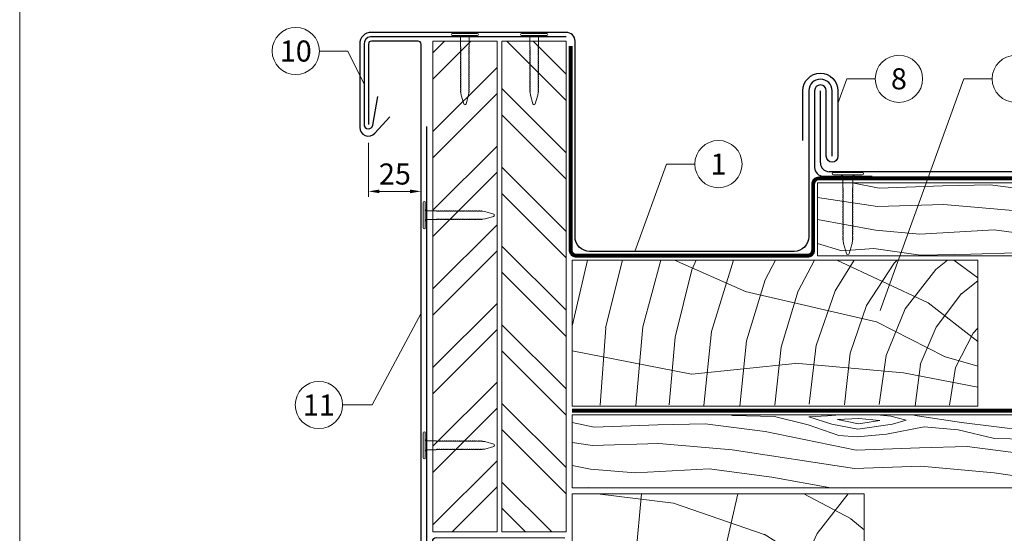
# Model space of a CAD drawing. Units: millimetres. Extents: x -19674 to 47942, y -1 to 4832.
# Drawn here: x 22235 to 22572, y 478 to 654 of the extents above; entities that cross this region are included whole.
import ezdxf
from ezdxf.enums import TextEntityAlignment as Align

# ---------------------------------------------------------------- set-up
doc = ezdxf.new("R2010")
doc.units = ezdxf.units.MM
doc.linetypes.add('Trennlage', pattern=[30, 12, -18])
doc.layers.get('Defpoints').update_dxf_attribs({"lineweight": 5})
for name, color, linetype, lineweight, true_color in [('01_PREFA-Dachprodukt', 12, 'Continuous', 25, 0xe1000f), ('01_PREFA-Hafte', 11, 'Continuous', 25, 0xff7f7f), ('02_Nägel', 11, 'Continuous', 15, 0xff7f7f), ('02_Saumstreifen', 11, 'Continuous', 25, 0xff7f7f), ('04_Trennlage', 251, 'Continuous', 25, 0x505f69), ('04_Trennlage_Linie', 251, 'Continuous', 0, 0x505f69), ('04_Unterdach', 251, 'Continuous', 25, 0x505f69), ('04_Unterdach_Linie', 251, 'Continuous', 0, 0x505f69), ('06_Holz', 252, 'Continuous', 15, 0x8296a0), ('06_Holzschfraffur', 254, 'Continuous', 13, 0xdce6eb), ('08_Bemassung', 251, 'Continuous', 5, 0x505f69), ('10_Blattrahmen', 18, 'Continuous', 20, 0x000000), ('11_Schrift_Deutsch', 251, 'Continuous', 5, 0x505f69)]:
    doc.layers.add(name, color=color, linetype=linetype, lineweight=lineweight, true_color=true_color)
doc.styles.add('PREFA_Standard', font='arial.ttf', dxfattribs={"height": 20})
doc.dimstyles.new('STANDARD_PREFA', dxfattribs={"dimtxt": 10, "dimasz": 30, "dimexe": 15, "dimexo": 15, "dimgap": 8, "dimtad": 1, "dimdec": 0, "dimzin": 0, "dimdsep": 46, "dimtxsty": 'PREFA_Standard', "dimcen": 0.09, "dimclrd": 256, "dimclre": 256, "dimclrt": 256, "dimadec": 0, "dimazin": 0, "dimtfac": 1, "dimtdec": 0, "dimtofl": 0, "dimtmove": 0, "dimatfit": 3, "dimfxl": 1, "dimtolj": 1, "dimtzin": 0, "dimlwd": -1, "dimlwe": -1, "dimarcsym": 0})

# ---------------------------------------------------------------- blocks, each defined once
blk = doc.blocks.new('A$C4BAB4951')
for p, q in [((0, -4.3), (0, 4.3)), ((0.7, -4.3), (0.7, 4.3)), ((-23.67, -0.01), (-23.67, 0.01)), ((-23.39, 0.39), (-20.4, 1.28)), ((-20.32, 1.29), (-19.6, 1.35)), ((-3.67, 1.5), (-0.4, 1.5)), ((-0.4, 1.5), (0, 2)), ((-0.4, -1.5), (-0.4, 1.5)), ((-23.39, -0.39), (-20.4, -1.28)), ((-20.32, -1.29), (-19.6, -1.35)), ((-3.67, -1.5), (-0.4, -1.5)), ((-0.4, -1.5), (0, -2))]:
    blk.add_line(p, q)
at = {"extrusion": (0, 0, -1)}
for centre, radius, start, end in [((-0.35, 4.3), 0.35, 0, 180), ((23.27, 0.01), 0.4, 360, 73.5064), ((20.28, 0.9), 0.4, 73.5064, 85.188), ((19.6, 1.91), 0.553, 244.5196, 270), ((18.58, -0.22), 1.8, 64.5196, 71.6711), ((19.1, 1.33), 0.17, 71.6711, 153.7368), ((18.86, 1.45), 0.0923, 267.8027, 333.7368), ((18.86, 1.91), 0.552, 244.5057, 269.6735), ((17.85, -0.22), 1.8, 64.5196, 71.6711), ((18.36, 1.33), 0.17, 71.6711, 153.7368), ((18.13, 1.45), 0.0923, 267.8027, 333.7368), ((18.13, 1.91), 0.551, 244.4964, 269.3324), ((17.12, -0.22), 1.8, 64.5196, 71.6711), ((17.63, 1.33), 0.17, 71.6711, 153.7368), ((17.39, 1.45), 0.0923, 267.8027, 333.7368), ((17.39, 1.91), 0.552, 244.5062, 269.673), ((16.38, -0.22), 1.8, 64.5196, 71.6711), ((16.89, 1.33), 0.17, 71.6711, 153.7368), ((16.66, 1.45), 0.0923, 267.8027, 333.7368), ((16.66, 1.91), 0.551, 244.4964, 269.3324), ((15.65, -0.22), 1.8, 64.5196, 71.6711), ((16.16, 1.33), 0.17, 71.6711, 153.7368), ((15.93, 1.45), 0.0923, 267.8027, 333.7368), ((15.93, 1.91), 0.552, 244.5057, 269.6735), ((14.91, -0.22), 1.8, 64.5196, 71.6711), ((15.43, 1.33), 0.17, 71.6711, 153.7368), ((15.19, 1.45), 0.0923, 267.8027, 333.7368), ((15.19, 1.91), 0.551, 244.4964, 269.3324), ((14.18, -0.22), 1.8, 64.5196, 71.6711), ((14.69, 1.33), 0.17, 71.6711, 153.7368), ((14.46, 1.45), 0.0923, 267.8027, 333.7368), ((14.46, 1.91), 0.552, 244.5057, 269.6735), ((13.45, -0.22), 1.8, 64.5196, 71.6711), ((13.96, 1.33), 0.17, 71.6711, 153.7368), ((13.72, 1.45), 0.0923, 267.8027, 333.7368), ((13.73, 1.91), 0.551, 244.4964, 269.3324), ((12.71, -0.22), 1.8, 64.5196, 71.6711), ((13.23, 1.33), 0.17, 71.6711, 153.7368), ((12.99, 1.45), 0.0923, 267.8027, 333.7368), ((12.99, 1.91), 0.552, 244.5057, 269.6735), ((11.98, -0.22), 1.8, 64.5196, 71.6711), ((12.49, 1.33), 0.17, 71.6711, 153.7368), ((12.26, 1.45), 0.0923, 267.8027, 333.7368), ((12.25, 1.92), 0.57, 244.7073, 270.3706), ((11.23, -0.22), 1.8, 64.5196, 71.6711), ((11.74, 1.33), 0.17, 71.6711, 153.7368), ((11.51, 1.45), 0.0923, 267.8027, 333.7368), ((11.51, 1.91), 0.551, 244.4964, 269.3324), ((10.5, -0.22), 1.8, 64.5196, 71.6711), ((11.01, 1.33), 0.17, 71.6711, 153.7368), ((10.78, 1.45), 0.0923, 267.8027, 333.7368), ((10.78, 1.91), 0.552, 244.5057, 269.6735), ((9.76, -0.22), 1.8, 64.5196, 71.6711), ((10.28, 1.33), 0.17, 71.6711, 153.7368), ((10.04, 1.45), 0.0923, 267.8027, 333.7368), ((10.04, 1.91), 0.551, 244.4964, 269.3324), ((9.03, -0.22), 1.8, 64.5196, 71.6711), ((9.54, 1.33), 0.17, 71.6711, 153.7368), ((9.31, 1.45), 0.0923, 267.8027, 333.7368), ((9.31, 1.91), 0.552, 244.5062, 269.673), ((8.29, -0.22), 1.8, 64.5196, 71.6711), ((8.81, 1.33), 0.17, 71.6711, 153.7368), ((8.57, 1.45), 0.0923, 267.8027, 333.7368), ((8.58, 1.91), 0.551, 244.4984, 269.3304), ((7.56, -0.22), 1.8, 64.5196, 71.6711), ((8.08, 1.33), 0.17, 71.6711, 153.7368), ((7.84, 1.45), 0.0923, 267.8027, 333.7368), ((7.84, 1.91), 0.552, 244.5057, 269.6735), ((6.83, -0.22), 1.8, 64.5196, 71.6711), ((7.34, 1.33), 0.17, 71.6711, 153.7368), ((7.11, 1.45), 0.0923, 267.8027, 333.7368), ((7.11, 1.91), 0.551, 244.4964, 269.3324), ((6.1, -0.22), 1.8, 64.5196, 71.6711), ((6.61, 1.33), 0.17, 71.6711, 153.7368), ((6.37, 1.45), 0.0923, 267.8027, 333.7368), ((6.37, 1.91), 0.552, 244.5057, 269.6735), ((5.36, -0.22), 1.8, 64.5196, 71.6711), ((5.87, 1.33), 0.17, 71.6711, 153.7368), ((5.64, 1.45), 0.0923, 267.8027, 333.7368), ((5.64, 1.91), 0.552, 244.5057, 269.6735), ((4.62, -0.22), 1.8, 64.5196, 71.6711), ((5.14, 1.33), 0.17, 71.6711, 153.7368), ((4.9, 1.45), 0.0923, 267.8027, 333.7368), ((4.91, 1.9), 0.551, 244.4964, 269.3324), ((3.89, -0.22), 1.8, 64.5196, 71.6711), ((4.41, 1.33), 0.17, 71.6711, 153.7368), ((4.17, 1.45), 0.0923, 267.8027, 333.7368), ((4.17, 1.91), 0.552, 244.5057, 269.6735), ((3.16, -0.22), 1.8, 64.5196, 71.6711), ((3.67, 1.33), 0.17, 71.6711, 90), ((23.27, -0.01), 0.4, 286.4936, 0), ((20.28, -0.9), 0.4, 274.812, 286.4936), ((19.6, -1.91), 0.553, 90, 115.4804), ((18.58, 0.22), 1.8, 288.3289, 295.4804), ((19.1, -1.33), 0.17, 206.2632, 288.3289), ((18.86, -1.45), 0.0923, 26.2632, 92.1973), ((18.86, -1.91), 0.552, 90.3265, 115.4943), ((17.85, 0.22), 1.8, 288.3289, 295.4804), ((18.36, -1.33), 0.17, 206.2632, 288.3289), ((18.13, -1.45), 0.0923, 26.2632, 92.1973), ((18.13, -1.91), 0.551, 90.6676, 115.5036), ((17.12, 0.22), 1.8, 288.3289, 295.4804), ((17.63, -1.33), 0.17, 206.2632, 288.3289), ((17.39, -1.45), 0.0923, 26.2632, 92.1973), ((17.39, -1.91), 0.552, 90.327, 115.4938), ((16.38, 0.22), 1.8, 288.3289, 295.4804), ((16.89, -1.33), 0.17, 206.2632, 288.3289), ((16.66, -1.45), 0.0923, 26.2632, 92.1973), ((16.66, -1.91), 0.551, 90.6676, 115.5036), ((15.65, 0.22), 1.8, 288.3289, 295.4804), ((16.16, -1.33), 0.17, 206.2632, 288.3289), ((15.93, -1.45), 0.0923, 26.2632, 92.1973), ((15.93, -1.91), 0.552, 90.3265, 115.4943), ((14.91, 0.22), 1.8, 288.3289, 295.4804), ((15.43, -1.33), 0.17, 206.2632, 288.3289), ((15.19, -1.45), 0.0923, 26.2632, 92.1973), ((15.19, -1.91), 0.551, 90.6676, 115.5036), ((14.18, 0.22), 1.8, 288.3289, 295.4804), ((14.69, -1.33), 0.17, 206.2632, 288.3289), ((14.46, -1.45), 0.0923, 26.2632, 92.1973), ((14.46, -1.91), 0.552, 90.3265, 115.4943), ((13.45, 0.22), 1.8, 288.3289, 295.4804), ((13.96, -1.33), 0.17, 206.2632, 288.3289), ((13.72, -1.45), 0.0923, 26.2632, 92.1973), ((13.73, -1.91), 0.551, 90.6676, 115.5036), ((12.71, 0.22), 1.8, 288.3289, 295.4804), ((13.23, -1.33), 0.17, 206.2632, 288.3289), ((12.99, -1.45), 0.0923, 26.2632, 92.1973), ((12.99, -1.91), 0.552, 90.3265, 115.4943), ((11.98, 0.22), 1.8, 288.3289, 295.4804), ((12.49, -1.33), 0.17, 206.2632, 288.3289), ((12.26, -1.45), 0.0923, 26.2632, 92.1973), ((12.25, -1.92), 0.57, 89.6294, 115.2927), ((11.23, 0.22), 1.8, 288.3289, 295.4804), ((11.74, -1.33), 0.17, 206.2632, 288.3289), ((11.51, -1.45), 0.0923, 26.2632, 92.1973), ((11.51, -1.91), 0.551, 90.6676, 115.5036), ((10.5, 0.22), 1.8, 288.3289, 295.4804), ((11.01, -1.33), 0.17, 206.2632, 288.3289), ((10.78, -1.45), 0.0923, 26.2632, 92.1973), ((10.78, -1.91), 0.552, 90.3265, 115.4943), ((9.76, 0.22), 1.8, 288.3289, 295.4804), ((10.28, -1.33), 0.17, 206.2632, 288.3289), ((10.04, -1.45), 0.0923, 26.2632, 92.1973), ((10.04, -1.91), 0.551, 90.6676, 115.5036), ((9.03, 0.22), 1.8, 288.3289, 295.4804), ((9.54, -1.33), 0.17, 206.2632, 288.3289), ((9.31, -1.45), 0.0923, 26.2632, 92.1973), ((9.31, -1.91), 0.552, 90.327, 115.4938), ((8.29, 0.22), 1.8, 288.3289, 295.4804), ((8.81, -1.33), 0.17, 206.2632, 288.3289), ((8.57, -1.45), 0.0923, 26.2632, 92.1973), ((8.58, -1.91), 0.551, 90.6696, 115.5016), ((7.56, 0.22), 1.8, 288.3289, 295.4804), ((8.08, -1.33), 0.17, 206.2632, 288.3289), ((7.84, -1.45), 0.0923, 26.2632, 92.1973), ((7.84, -1.91), 0.552, 90.3265, 115.4943), ((6.83, 0.22), 1.8, 288.3289, 295.4804), ((7.34, -1.33), 0.17, 206.2632, 288.3289), ((7.11, -1.45), 0.0923, 26.2632, 92.1973), ((7.11, -1.91), 0.551, 90.6676, 115.5036), ((6.1, 0.22), 1.8, 288.3289, 295.4804), ((6.61, -1.33), 0.17, 206.2632, 288.3289), ((6.37, -1.45), 0.0923, 26.2632, 92.1973), ((6.37, -1.91), 0.552, 90.3265, 115.4943), ((5.36, 0.22), 1.8, 288.3289, 295.4804), ((5.87, -1.33), 0.17, 206.2632, 288.3289), ((5.64, -1.45), 0.0923, 26.2632, 92.1973), ((5.64, -1.91), 0.552, 90.3265, 115.4943), ((4.62, 0.22), 1.8, 288.3289, 295.4804), ((5.14, -1.33), 0.17, 206.2632, 288.3289), ((4.9, -1.45), 0.0923, 26.2632, 92.1973), ((4.91, -1.9), 0.551, 90.6676, 115.5036), ((3.89, 0.22), 1.8, 288.3289, 295.4804), ((4.41, -1.33), 0.17, 206.2632, 288.3289), ((4.17, -1.45), 0.0923, 26.2632, 92.1973), ((4.17, -1.91), 0.552, 90.3265, 115.4943), ((3.16, 0.22), 1.8, 288.3289, 295.4804), ((3.67, -1.33), 0.17, 270, 288.3289), ((-0.35, -4.3), 0.35, 180, 360)]:
    blk.add_arc(centre, radius, start, end, dxfattribs=at)
blk = doc.blocks.new('*D48')
at = {"layer": '08_Bemassung', "transparency": 16777216}
for p, q in [((22354.28, 611.85), (22354.28, 593.3)), ((22372.29, 611.85), (22372.29, 593.3)), ((22358.06, 595.19), (22368.51, 595.19))]:
    blk.add_line(p, q, dxfattribs=at)
for points in [[(22358.06, 595.82), (22358.06, 594.56), (22354.28, 595.19)], [(22368.51, 595.82), (22368.51, 594.56), (22372.29, 595.19)]]:
    blk.add_solid(points, dxfattribs=at)
at = {"layer": 'Defpoints', "color": 0, "transparency": 16777216}
for p in [(22354.28, 611.85), (22372.29, 611.85), (22372.29, 595.19)]:
    blk.add_point(p, dxfattribs=at)

msp = doc.modelspace()

# ---------------------------------------------------------------- hatches: boundary and pattern name
at = {"layer": '06_Holzschfraffur'}
h = msp.add_hatch(dxfattribs=at)
h.set_pattern_fill('ANSI32', color=256, scale=2)
h.set_pattern_definition([(45, (919.6, -15.804), (-13.470384, 13.470384), []), (45, (928.58, -15.804), (-13.470384, 13.470384), [])])
h.paths.add_polyline_path([(22376.282, 478.637), (22398.282, 478.637), (22398.282, 646.637), (22376.287, 646.637)])
h = msp.add_hatch(dxfattribs=at)
h.set_pattern_fill('ANSI32', color=256, scale=2, angle=270)
h.set_pattern_definition([(315, (919.6, -34.586), (13.470384, 13.470384), []), (315, (919.6, -43.567), (13.470384, 13.470384), [])])
h.paths.add_polyline_path([(22399.987, 478.637), (22421.987, 478.637), (22421.987, 646.637), (22399.987, 646.637)])
at = {"layer": '06_Holzschfraffur', "ltscale": 5}
h = msp.add_hatch(dxfattribs=at)
h.set_pattern_fill('WOOD_5', color=256, scale=180, style=0, pattern_type=2)
h.set_pattern_definition([(344.6952, (22464.2815, 574.2496), (530.10125, -136.72117), [10.062, -996.168]), (355, (22473.99, 571.59), (97.5, 81.814), [9.9, -80.1]), (13.435, (22483.85, 570.73), (187.159, 73.9693), [8.538, -276.067]), (167.875, (22492.154, 572.715), (619.7587, -144.5655), [7.256, -718.347]), (169.8056, (22485.06, 574.239), (888.7313, -168.09727), [9.941, -984.1416]), (189.036, (22475.276, 575.998), (-276.8166, -66.1253), [11.132, -359.947]), (4.462, (22471.454, 573.622), (456.1317, 50.4373), [5.475, -541.974]), (348.66, (22476.912, 574.048), (-709.4161, 152.4098), [8.15, -806.835]), (180.7106, (22484.903, 572.4455), (-814.76168, -19.0615), [9.045, -895.444]), (163.69, (22475.859, 572.333), (350.7862, -121.0334), [4.589, -454.323]), (349.8056, (22456.134, 574.059), (-888.7313, 168.09727), [9.941, -984.1416]), (343.69, (22465.918, 572.3), (-350.7862, 121.0334), [9.178, -449.734]), (355, (22474.73, 569.72), (97.5, 81.814), [10.8, -79.2]), (15.556, (22485.486, 568.781), (463.9758, 140.0946), [7.69, -761.271]), (358.814, (22492.8935, 570.843), (1263.04933, -20.15816), [13.53, -1339.4667]), (349.8056, (22506.4205, 570.563), (-888.7313, 168.09727), [9.941, -984.1416]), (355, (22516.2, 568.8), (97.5, 81.814), [9.9, -80.1]), (0.1944, (22436.409, 575.785), (904.41927, 11.21692), [9.941, -984.1416]), (349.8056, (22446.35, 575.818), (-888.7313, 168.09727), [9.941, -984.1416]), (355, (22436.57, 577.58), (97.502, 81.814), [5.4, -84.6]), (0.1944, (22441.9455, 577.107), (904.41927, 11.21692), [9.941, -984.1416]), (355, (22451.89, 577.14), (97.5, 81.814), [9, -81]), (5.3048, (22460.852, 576.3565), (-545.7892, -42.59295), [10.062, -996.168]), (0.1944, (22470.871, 577.287), (904.41927, 11.21692), [9.941, -984.1416]), (349.8056, (22480.812, 577.3205), (-888.7313, 168.09727), [9.941, -984.1416]), (349.8056, (22490.596, 575.561), (-888.7313, 168.09727), [9.941, -984.1416]), (346.87, (22500.38, 573.802), (-530.1011, 136.7216), [12.728, -623.668]), (355, (22512.775, 570.91), (97.5, 81.814), [13.5, -76.5]), (342.471, (22504.482, 517.43), (440.44363, -128.87757), [8.2975, -821.4614]), (349.2894, (22512.395, 514.9305), (-799.07363, 160.2538), [9.045, -895.444]), (3.13, (22504.482, 517.43), (545.7891, 42.5934), [6.364, -630.032]), (4.462, (22510.837, 517.777), (456.1317, 50.4373), [10.949, -536.5]), (355, (22432.095, 526.47), (97.502, 81.814), [10.8, -79.2]), (345.538, (22442.854, 525.532), (-440.4437, 128.87745), [5.475, -541.974]), (196.8014, (22448.155, 524.165), (276.8166, 66.1255), [4.847, -479.818]), (187.9946, (22443.515, 522.7636), (822.60579, 108.71867), [12.0075, -1188.742]), (347.875, (22514.345, 516.567), (-619.7587, 144.5655), [7.256, -718.347]), (2.125, (22514.345, 516.567), (635.4467, 34.74925), [7.256, -718.347]), (355, (22431.94, 524.68), (97.502, 81.814), [7.2, -82.8]), (189.036, (22439.11, 524.052), (-276.8166, -66.1253), [7.422, -363.658]), (351.6335, (22451.898, 525.644), (-1426.6762, 215.16277), [15.3265, -1517.3184]), (352.7094, (22467.0614, 523.414), (-2143.936576, 277.91355), [22.518, -2229.2813]), (358.1798, (22489.3974, 520.5563), (1532.02188, -43.69157), [16.225, -1606.273]), (4.462, (22505.614, 520.041), (456.1317, 50.4373), [16.423, -531.025]), (5.3048, (22431.389, 518.404), (-545.7892, -42.59295), [10.062, -996.168]), (10.9454, (22441.408, 519.334), (-366.4741, -58.28144), [13.104, -642.106]), (355, (22454.27, 521.82), (97.5, 81.814), [11.7, -78.3]), (346.87, (22465.93, 520.803), (-530.1011, 136.72156), [12.728, -623.668]), (358.5763, (22478.3247, 517.911), (1352.70685, -28.00357), [14.428, -1428.3816]), (346.2538, (22492.7484, 517.553), (619.75855, -144.56601), [11.8376, -1171.9275]), (340.964, (22504.247, 514.74), (-261.1286, 113.1894), [11.132, -359.947]), (355, (22514.77, 511.11), (97.5, 81.814), [6.3, -83.7]), (169.8056, (22451.898, 525.644), (888.7313, -168.09727), [19.8816, -974.201]), (350.2364, (22432.644, 532.749), (-978.38889, 175.94096), [21.675, -1062.0687]), (355, (22454.005, 529.07), (97.5, 81.814), [20.7, -69.3]), (359.0856, (22474.626, 527.269), (1173.3918, -12.31504), [25.264, -1237.946]), (355, (22499.89, 526.87), (97.5, 81.814), [22.5, -67.5]), (2.125, (22430.997, 513.921), (635.4467, 34.74925), [21.768, -703.835]), (1.34, (22452.75, 514.728), (725.10416, 26.90553), [16.3, -798.685]), (352.5104, (22469.0452, 515.1094), (-1964.6213, 262.22749), [20.7195, -2051.236]), (348.4802, (22489.588, 512.4087), (-2307.563528, 472.916962), [31.705, -3138.7997]), (358.0128, (22436.0955, 572.1984), (1621.67946, -51.53441), [17.1237, -1695.243]), (346.87, (22453.209, 571.605), (-530.1011, 136.72156), [19.092, -617.304]), (352.6141, (22471.8016, 567.2676), (-2054.27919, 270.06837), [21.6187, -2140.2554]), (5.6197, (22493.241, 564.4885), (-1001.9207, -93.0316), [14.651, -1450.443]), (355, (22507.82, 565.92), (97.5, 81.814), [18, -72]), (351.8202, (22437.0367, 582.9573), (-1516.33399, 223.00501), [16.225, -1606.273]), (1.009, (22453.0967, 580.6488), (-904.41922, -11.217295), [17.1945, -1702.253]), (1.7098, (22470.2885, 580.9516), (-814.76176, -19.06081), [15.4055, -1525.1463]), (349.2894, (22485.687, 581.411), (-799.07363, 160.2538), [18.09, -886.399]), (342.9052, (22503.462, 578.049), (-791.2295, 249.91179), [12.886, -1275.718]), (4.462, (22515.778, 574.261), (456.1317, 50.4373), [10.949, -536.5]), (358.814, (22435.5464, 565.9223), (1263.04933, -20.15816), [13.53, -1339.4667]), (342.1957, (22449.0734, 565.6423), (-1142.015495, 370.94543), [20.305, -2010.1876]), (355, (22468.41, 559.43), (97.5, 81.814), [22.5, -67.5]), (0.4403, (22490.8203, 557.4727), (-994.07674, -3.37274), [18.9855, -1879.5666]), (1.7098, (22509.805, 557.6186), (-814.76176, -19.06081), [15.4055, -1525.1463]), (355, (22437.59, 589.23), (97.502, 81.814), [15.3, -74.7]), (3.13, (22452.828, 587.9), (545.7891, 42.59337), [25.456, -610.94]), (352.6141, (22478.2455, 589.2898), (-2054.27919, 270.06837), [21.6187, -2140.2554]), (349.4725, (22499.6848, 586.5106), (1867.120215, -344.038102), [28.0303, -2775.0037]), (1.8428, (22430.4478, 507.645), (-1539.865928, -45.96748), [22.6615, -2243.4807]), (355, (22453.1, 508.37), (97.5, 81.814), [25.2, -64.8]), (351.3478, (22478.2016, 506.1773), (-2763.695358, 422.478437), [42.386, -4196.2222]), (355, (22433.19, 539.025), (97.502, 81.814), [21.6, -68.4]), (359.7636, (22454.711, 537.1425), (994.07679, 3.37257), [21.675, -1062.0687]), (353.1524, (22476.3857, 537.053), (-2681.881754, 324.977524), [27.9145, -2763.5368]), (352.2737, (22504.101, 533.725), (-1785.3065, 246.537505), [18.9214, -1873.2202]), (349.8056, (22434.448, 553.37), (-888.7313, 168.09727), [19.8816, -974.201]), (355, (22454.02, 549.85), (97.5, 81.814), [28.8, -61.2]), (356.9092, (22482.7064, 547.3414), (2607.912282, -137.816785), [27.015, -2674.4846]), (358.5763, (22509.682, 545.885), (1352.70685, -28.00357), [14.428, -1428.3816])])
h.paths.add_polyline_path([(22444.105, 518.637), (22423.987, 518.637), (22423.987, 493.637), (22444.105, 493.637)])
h.paths.add_polyline_path([(22696.206, 518.637), (22444.105, 518.637), (22444.105, 493.637), (22523.987, 493.637), (22696.206, 493.637)])
h.paths.add_polyline_path([(22696.206, 598.137), (22507.987, 598.137), (22507.987, 573.137), (22696.206, 573.137)])
h.paths.add_polyline_path([(22696.206, 598.137), (22696.206, 573.137)], flags=17)
at = {"layer": '06_Holzschfraffur'}
h = msp.add_hatch(dxfattribs=at)
h.set_pattern_fill('HOLZ', color=256, scale=0.6, angle=90)
h.set_pattern_definition([(203, (22594.9, 527.64), (234.44, -552.3), [4.6, -600]), (248, (22590.66, 525.84), (556.3, -224.76), [4.6, -600]), (194, (22594.9, 539.64), (145.15, -582.2), [9.28, -600]), (225, (22585.9, 537.4), (424.26, -424.26), [9.28, -600]), (255, (22579.3, 530.83), (579.56, -155.3), [9.36, -600]), (192, (22594.9, 551.64), (124.75, -586.9), [11.8, -600]), (213, (22583.35, 549.2), (326.8, -503.2), [11.8, -600]), (236, (22573.45, 542.76), (497.4, -335.5), [11.95, -600]), (259, (22566.77, 532.85), (589, -114.5), [11.56, -600]), (190, (22594.9, 563.64), (104.2, -590.9), [13.1, -600]), (206, (22582, 561.36), (263, -539.3), [13.15, -600]), (225, (22570.17, 555.6), (424.26, -424.26), [13.18, -600]), (243, (22560.85, 546.3), (534.6, -272.4), [13.23, -600]), (261, (22554.84, 534.5), (592.6, -93.86), [13.04, -600]), (188, (22594.9, 575.64), (83.5, -594.16), [14.5, -600]), (203, (22580.5, 573.6), (234.44, -552.3), [14.1, -600]), (218, (22567.55, 568.1), (369.4, -472.8), [13.53, -600]), (233, (22556.9, 559.8), (479.2, -361.1), [14.4, -600]), (247, (22548.2, 548.3), (552.3, -234.44), [13.87, -600]), (263, (22542.8, 535.5), (595.5, -73.1), [14.2, -600]), (187, (22594.9, 587.64), (73.1, -595.5), [17.34, -600]), (203, (22577.7, 585.5), (234.44, -552.3), [17.3, -600]), (218, (22561.75, 578.76), (369.4, -472.8), [17.37, -600]), (232, (22548.06, 568.07), (472.8, -369.4), [17.07, -600]), (248, (22537.55, 554.6), (556.3, -224.76), [17.26, -600]), (262, (22531.1, 538.6), (594.16, -83.5), [16.97, -600]), (187, (22594.9, 599.64), (73.1, -595.5), [17.66, -600]), (199, (22577.36, 597.5), (195.34, -567.3), [17.35, -600]), (212, (22560.95, 591.84), (317.95, -508.8), [17.4, -600]), (225, (22546.2, 582.6), (424.26, -424.26), [17.53, -600]), (237, (22533.8, 570.2), (503.2, -326.8), [17.32, -600]), (251, (22524.36, 555.7), (567.3, -195.34), [17.28, -600]), (264, (22518.73, 539.35), (596.7, -62.7), [17.7, -600]), (186, (22594.9, 611.64), (62.7, -596.7), [20.14, -600]), (199, (22574.86, 609.53), (195.34, -567.3), [20.2, -600]), (212, (22555.76, 602.96), (317.95, -508.8), [20, -600]), (225, (22538.8, 592.36), (424.26, -424.26), [20.5, -600]), (238, (22524.3, 577.85), (508.8, -317.95), [20.2, -600]), (251, (22513.6, 560.7), (567.3, -195.34), [19.7, -600]), (263, (22507.16, 542.1), (595.5, -73.1), [20.28, -600]), (185, (22594.9, 623.64), (52.3, -597.7), [20, -600]), (197, (22574.95, 621.9), (175.4, -573.8), [19.96, -600]), (209, (22555.87, 616.06), (290.9, -524.8), [19.98, -600]), (219, (22538.4, 606.4), (377.6, -466.3), [20.07, -600]), (231, (22522.8, 593.75), (466.3, -377.6), [19.62, -600]), (242, (22510.45, 578.5), (529.77, -281.7), [20.2, -600]), (253, (22501, 560.7), (573.8, -175.4), [20.07, -600]), (264, (22495.1, 541.5), (596.7, -62.7), [20.05, -600]), (186, (22594.9, 635.64), (62.7, -596.7), [22.45, -600]), (197, (22572.56, 633.3), (175.4, -573.8), [22.1, -600]), (209, (22551.4, 626.8), (290.9, -524.8), [22.74, -600]), (219, (22531.53, 615.8), (377.6, -466.3), [22, -600]), (231, (22514.4, 601.95), (466.3, -377.6), [22.55, -600]), (242, (22500.24, 584.43), (529.77, -281.7), [22.52, -600]), (253, (22489.67, 564.55), (573.8, -175.4), [21.87, -600]), (264, (22483.3, 543.63), (596.7, -62.7), [22.45, -600]), (207, (22549.9, 639.3), (272.4, -534.6), [25.03, -600]), (218, (22527.6, 627.96), (369.4, -472.8), [25.42, -600]), (229, (22507.6, 612.3), (452.8, -393.64), [25.3, -600]), (241, (22491, 593.2), (524.8, -290.9), [25.17, -600]), (253, (22478.8, 571.2), (573.8, -175.4), [25.48, -600]), (264, (22471.3, 546.84), (596.7, -62.7), [25.48, -600]), (216, (22522.85, 639.3), (352.7, -485.4), [23.2, -600]), (226, (22504.1, 625.7), (431.6, -416.8), [23.83, -600]), (236, (22487.53, 608.55), (497.4, -335.5), [23.26, -600]), (245, (22474.5, 589.27), (543.8, -253.6), [23.5, -600]), (256, (22464.6, 567.96), (582.2, -145.15), [23.82, -600]), (265, (22458.83, 544.85), (597.7, -52.3), [23.18, -600]), (224, (22501.9, 639.3), (416.8, -431.6), [27.2, -600]), (234, (22482.35, 620.43), (485.4, -352.7), [26.44, -600]), (244, (22466.8, 599.04), (539.3, -263), [27.4, -600]), (255, (22454.8, 574.4), (579.56, -155.3), [26.9, -600]), (265, (22447.83, 548.43), (597.7, -52.3), [27.2, -600]), (228, (22483.6, 639.3), (445.9, -401.5), [26.28, -600]), (237, (22466, 619.8), (503.2, -326.8), [26.1, -600]), (247, (22451.8, 597.9), (552.3, -234.44), [26.55, -600]), (256, (22441.4, 573.46), (582.2, -145.15), [26.17, -600]), (266, (22435.1, 548.07), (598.54, -41.85), [26.5, -600]), (232, (22466.75, 639.3), (472.8, -369.4), [26, -600]), (241, (22450.75, 618.85), (524.8, -290.9), [25.86, -600]), (249, (22438.2, 596.2), (560.15, -215), [25.42, -600]), (257, (22429.1, 572.5), (584.6, -135), [26.2, -600]), (266, (22423.2, 547), (598.54, -41.85), [25.66, -600]), (236, (22450.9, 639.3), (497.4, -335.5), [31.52, -600]), (246, (22433.25, 613.2), (548.1, -244.04), [32.24, -600]), (255, (22420.14, 583.74), (579.56, -155.3), [31.9, -600]), (265, (22411.9, 552.9), (597.7, -52.3), [31.56, -600]), (169, (22570.6, 526.16), (-114.5, -589), [34.2, -600]), (175, (22537.04, 532.7), (-52.3, -597.7), [37.22, -600]), (186, (22499.96, 535.9), (62.7, -596.7), [35.63, -600]), (169, (22464.5, 532.2), (-114.5, -589), [51.4, -600]), (148, (22582.8, 525.6), (-317.95, -508.8), [12.42, -600]), (164, (22572.25, 532.17), (-165.4, -576.76), [22.13, -600]), (153, (22551, 538.27), (-272.4, -534.6), [26.06, -600]), (167, (22527.76, 550.1), (-135, -584.6), [46.07, -600]), (156, (22482.9, 560.46), (-244.04, -548.1), [38.48, -600]), (167, (22447.7, 576.1), (-135, -584.6), [33.92, -600]), (153, (22585.6, 531.1), (-272.4, -534.6), [23.97, -600]), (142, (22564.26, 542), (-369.4, -472.8), [23.82, -600]), (155, (22545.5, 556.64), (-253.6, -543.8), [35.36, -600]), (142, (22513.44, 571.6), (-369.4, -472.8), [23.86, -600]), (162, (22494.63, 586.3), (-185.4, -570.63), [25.82, -600]), (151, (22470.1, 594.26), (-290.9, -524.8), [33.05, -600]), (159, (22441.2, 610.3), (-215, -560.15), [26.05, -600]), (120, (22593.54, 524.94), (-519.6, -300), [21.15, -600]), (130, (22582.97, 543.26), (-459.6, -385.7), [23.68, -600]), (144, (22567.75, 561.4), (-352.7, -485.4), [23.54, -600]), (129, (22548.7, 575.23), (-466.3, -377.6), [12.8, -600]), (144, (22540.64, 585.2), (-352.7, -485.4), [35.93, -600]), (134, (22511.6, 606.3), (-431.6, -416.8), [19.17, -600]), (153, (22498.26, 620.1), (-272.4, -534.6), [30.72, -600]), (119, (22588.13, 555.36), (-524.8, -290.9), [37.85, -600]), (102, (22569.8, 588.47), (-586.9, -124.75), [25.36, -600]), (129, (22564.5, 613.27), (-466.3, -377.6), [23.66, -600])])
h.paths.add_polyline_path([(22562.872, 571.637), (22423.987, 571.637), (22423.987, 521.637), (22562.872, 521.637)])
h = msp.add_hatch(dxfattribs=at)
h.set_pattern_fill('HOLZ', color=256)
h.set_pattern_definition([(113, (22434, 341.6), (-920.5, -390.7), [7.65, -1000]), (158, (22431, 348.7), (-374.6, -927.2), [7.65, -1000]), (104, (22454, 341.6), (-970.3, -241.9), [15.46, -1000]), (135, (22450.2, 356.6), (-707.1, -707.1), [15.46, -1000]), (165, (22439.3, 367.6), (-258.8, -965.9), [15.6, -1000]), (102, (22474, 341.6), (-978.1, -207.9), [19.66, -1000]), (123, (22469.9, 360.9), (-838.7, -544.6), [19.66, -1000]), (146, (22459.2, 377.4), (-559.2, -829), [19.9, -1000]), (169, (22442.7, 388.5), (-190.8, -981.6), [19.27, -1000]), (100, (22494, 341.6), (-984.8, -173.6), [21.83, -1000]), (116, (22490.2, 363.1), (-898.8, -438.4), [21.9, -1000]), (135, (22480.6, 382.8), (-707.1, -707.1), [21.97, -1000]), (153, (22465.1, 398.4), (-454, -891), [22.05, -1000]), (171, (22445.4, 408.4), (-156.4, -987.7), [21.73, -1000]), (98, (22514, 341.6), (-990.3, -139.2), [24.17, -1000]), (113, (22510.6, 365.6), (-920.5, -390.7), [23.5, -1000]), (128, (22501.4, 387.2), (-788, -615.7), [22.54, -1000]), (143, (22487.6, 405), (-601.8, -798.6), [24, -1000]), (157, (22468.4, 419.4), (-390.7, -920.5), [23.1, -1000]), (173, (22447.1, 428.4), (-121.9, -992.5), [23.66, -1000]), (97, (22534, 341.6), (-992.5, -121.9), [28.9, -1000]), (113, (22530.5, 370.3), (-920.5, -390.7), [28.85, -1000]), (128, (22519.2, 396.9), (-788, -615.7), [28.96, -1000]), (142, (22501.4, 419.7), (-615.7, -788), [28.45, -1000]), (158, (22479, 437.2), (-374.6, -927.2), [28.77, -1000]), (172, (22452.3, 448), (-139.2, -990.3), [28.3, -1000]), (97, (22554, 341.6), (-992.5, -121.9), [29.43, -1000]), (109, (22550.4, 370.8), (-945.5, -325.6), [28.9, -1000]), (122, (22541, 398.2), (-848, -529.9), [29, -1000]), (135, (22525.6, 422.8), (-707.1, -707.1), [29.2, -1000]), (147, (22504.9, 443.5), (-544.6, -838.7), [28.87, -1000]), (161, (22480.7, 459.2), (-325.6, -945.5), [28.8, -1000]), (174, (22453.5, 468.6), (-104.5, -994.5), [29.5, -1000]), (96, (22574, 341.6), (-994.5, -104.5), [33.56, -1000]), (109, (22570.5, 375), (-945.5, -325.6), [33.67, -1000]), (122, (22559.5, 406.8), (-848, -529.9), [33.34, -1000]), (135, (22541.9, 435.1), (-707.1, -707.1), [34.2, -1000]), (148, (22517.7, 459.3), (-529.9, -848), [33.7, -1000]), (161, (22489.1, 477.1), (-325.6, -945.5), [32.85, -1000]), (173, (22458, 487.8), (-121.9, -992.5), [33.8, -1000]), (95, (22594, 341.6), (-996.2, -87.2), [33.36, -1000]), (107, (22591.1, 374.9), (-956.3, -292.4), [33.26, -1000]), (119, (22581.4, 406.7), (-874.6, -484.8), [33.3, -1000]), (129, (22565.2, 435.8), (-777.1, -629.3), [33.44, -1000]), (141, (22544.2, 461.8), (-629.3, -777.1), [32.7, -1000]), (152, (22518.8, 482.4), (-469.5, -882.9), [33.64, -1000]), (163, (22489, 498.2), (-292.4, -956.3), [33.45, -1000]), (174, (22457.1, 507.9), (-104.5, -994.5), [33.4, -1000]), (96, (22614, 341.6), (-994.5, -104.5), [37.4, -1000]), (107, (22610.1, 378.8), (-956.3, -292.4), [36.85, -1000]), (119, (22599.3, 414.1), (-874.6, -484.8), [37.9, -1000]), (129, (22580.9, 447.2), (-777.1, -629.3), [36.7, -1000]), (141, (22557.8, 475.7), (-629.3, -777.1), [37.6, -1000]), (152, (22528.6, 499.4), (-469.5, -882.9), [37.53, -1000]), (163, (22495.5, 517), (-292.4, -956.3), [36.45, -1000]), (174, (22460.6, 527.7), (-104.5, -994.5), [37.4, -1000]), (117, (22620.1, 416.6), (-891, -454), [41.7, -1000]), (128, (22601.2, 453.8), (-788, -615.7), [42.37, -1000]), (139, (22575.1, 487.1), (-656.1, -754.7), [42.2, -1000]), (151, (22543.3, 514.8), (-484.8, -874.6), [41.94, -1000]), (163, (22506.6, 535.2), (-292.4, -956.3), [42.46, -1000]), (174, (22466, 547.6), (-104.5, -994.5), [42.46, -1000]), (126, (22620.1, 461.7), (-809, -587.8), [38.66, -1000]), (136, (22597.4, 493), (-694.7, -719.3), [39.7, -1000]), (146, (22568.8, 520.6), (-559.2, -829), [38.77, -1000]), (155, (22536.7, 542.2), (-422.6, -906.3), [39.17, -1000]), (166, (22501.2, 558.8), (-241.9, -970.3), [39.7, -1000]), (175, (22462.7, 568.4), (-87.2, -996.2), [38.64, -1000]), (134, (22620.1, 496.6), (-719.3, -694.7), [45.33, -1000]), (144, (22588.6, 529.2), (-587.8, -809), [44.07, -1000]), (154, (22553, 555.1), (-438.4, -898.8), [45.7, -1000]), (165, (22511.9, 575.1), (-258.8, -965.9), [44.8, -1000]), (175, (22468.6, 586.7), (-87.2, -996.2), [45.3, -1000]), (138, (22620.1, 527.1), (-669.1, -743.1), [43.8, -1000]), (147, (22587.6, 556.4), (-544.6, -838.7), [43.5, -1000]), (157, (22551.1, 580.1), (-390.7, -920.5), [44.25, -1000]), (166, (22510.4, 597.4), (-241.9, -970.3), [43.6, -1000]), (176, (22468, 608), (-69.8, -997.6), [44.17, -1000]), (142, (22620.1, 555.2), (-615.7, -788), [43.3, -1000]), (151, (22586, 581.9), (-484.8, -874.6), [43.1, -1000]), (159, (22548.3, 602.8), (-358.4, -933.6), [42.36, -1000]), (167, (22508.8, 617.9), (-225, -974.4), [43.67, -1000]), (176, (22466.2, 627.8), (-69.8, -997.6), [42.76, -1000]), (146, (22620.1, 581.7), (-559.2, -829), [52.53, -1000]), (156, (22576.6, 611), (-406.7, -913.5), [53.74, -1000]), (165, (22527.5, 632.9), (-258.8, -965.9), [53.2, -1000]), (175, (22476.1, 646.6), (-87.2, -996.2), [52.6, -1000]), (79, (22431.5, 382.1), (-981.6, 190.8), [57, -1000]), (85, (22442.4, 438), (-996.2, 87.2), [62.04, -1000]), (96, (22447.8, 499.8), (-994.5, -104.5), [59.4, -1000]), (79, (22441.6, 558.9), (-981.6, 190.8), [85.64, -1000]), (58, (22430.6, 361.8), (-848, 529.9), [20.7, -1000]), (74, (22441.5, 379.4), (-961.3, 275.6), [36.9, -1000]), (63, (22451.7, 414.8), (-891, 454), [43.4, -1000]), (77, (22471.4, 453.5), (-974.4, 225), [76.8, -1000]), (66, (22488.7, 528.3), (-913.5, 406.7), [64.13, -1000]), (77, (22514.8, 586.9), (-974.4, 225), [56.53, -1000]), (63, (22439.8, 357.1), (-891, 454), [39.94, -1000]), (52, (22457.9, 392.7), (-788, 615.7), [39.7, -1000]), (65, (22482.3, 424), (-906.3, 422.6), [58.94, -1000]), (52, (22507.2, 477.4), (-788, 615.7), [39.77, -1000]), (72, (22531.7, 508.7), (-951.1, 309), [43.03, -1000]), (61, (22545, 549.6), (-874.6, 484.8), [55.1, -1000]), (69, (22571.7, 597.8), (-933.6, 358.4), [43.4, -1000]), (30, (22429.5, 343.9), (-500, 866), [35.25, -1000]), (40, (22460, 361.5), (-642.8, 766), [39.47, -1000]), (54, (22490.3, 386.9), (-809, 587.8), [39.23, -1000]), (39, (22513.3, 418.6), (-629.3, 777.1), [21.35, -1000]), (54, (22529.9, 432), (-809, 587.8), [59.9, -1000]), (44, (22565.1, 480.5), (-694.7, 719.3), [31.95, -1000]), (63, (22588.1, 502.7), (-891, 454), [51.2, -1000]), (29, (22480.2, 352.9), (-484.8, 874.6), [63.1, -1000]), (12, (22535.4, 383.5), (-207.9, 978.1), [42.26, -1000]), (39, (22576.7, 392.3), (-629.3, 777.1), [39.44, -1000])])
h.paths.add_polyline_path([(22423.987, 341.637), (22523.987, 341.637), (22523.987, 491.637), (22423.987, 491.637)])

# ---------------------------------------------------------------- linework, layer by layer
at = {"layer": '01_PREFA-Dachprodukt'}
msp.add_line((22508.987, 604.937), (22508.987, 629.636), dxfattribs=at)
for points in [[(22512.987, 607.2), (22512.987, 629.636, 1), (22504.987, 629.636), (22504.987, 579.637, -0.4142136), (22499.987, 574.637), (22429.987, 574.637, -0.4142136), (22424.987, 579.637), (22424.987, 646.637, 0.4142136), (22421.987, 649.637), (22355.282, 649.637, 0.4142136), (22351.282, 645.637), (22351.282, 617.114, 0.6835023), (22356.49, 615.084), (22361.636, 620.682)], [(22381.801, 465.64), (22377.919, 451.152, -0.8769765), (22372.287, 451.893), (22372.287, 451.893), (22372.287, 645.637, 0.4142136), (22371.287, 646.637), (22355.282, 646.637, 0.4142136), (22354.282, 645.637), (22354.282, 618.137)], [(22609.663, 610.937), (22628.333, 607.495, -0.352582), (22629.513, 606.029), (22629.513, 603.437, -0.4142136), (22628.013, 601.937), (22511.987, 601.937)]]:
    msp.add_lwpolyline(points, format="xyb", dxfattribs=at)
msp.add_arc((22511.987, 604.937), 3, 180, 270, dxfattribs=at)
at = {"layer": '01_PREFA-Hafte'}
for points in [[(22421.987, 648.137), (22354.95, 648.137, 0.3760688), (22352.76, 645.637), (22352.76, 618.137, 0.9163312), (22355.78, 617.873), (22357.517, 627.721)], [(22502.987, 612.66), (22502.987, 629.636, -1), (22514.987, 629.636), (22514.987, 607.2, -1), (22510.987, 607.2), (22510.987, 629.636, 1), (22506.987, 629.636), (22506.987, 603.387, 0.4142136), (22509.987, 600.387), (22526.728, 600.387)]]:
    msp.add_lwpolyline(points, format="xyb", dxfattribs=at)
at = {"layer": '02_Saumstreifen'}
msp.add_lwpolyline([(22374.152, 617.42), (22374.152, 451.898, 1), (22376.152, 451.888), (22376.275, 475.387, -0.4142136), (22377.532, 476.631), (22421.531, 476.563)], format="xyb", dxfattribs=at)
at = {"layer": '04_Trennlage', "linetype": 'Trennlage', "ltscale": 0.5, "const_width": 1}
msp.add_lwpolyline([(22423.487, 644.944), (22423.487, 575.137, 0.4142136), (22425.487, 573.137), (22504.487, 573.137, 0.4142136), (22506.487, 575.137), (22506.487, 597.637, -0.4142136), (22508.487, 599.637), (22696.206, 599.637)], format="xyb", dxfattribs=at)
at = {"layer": '04_Trennlage_Linie', "ltscale": 5}
for points in [[(22422.987, 644.944), (22422.987, 575.137, 0.4142136), (22425.487, 572.637), (22504.487, 572.637, 0.4142136), (22506.987, 575.137), (22506.987, 597.637, -0.4142136), (22508.487, 599.137), (22696.206, 599.137)], [(22423.987, 644.944), (22423.987, 575.137, 0.4142136), (22425.487, 573.637), (22504.487, 573.637, 0.4142136), (22505.987, 575.137), (22505.987, 597.637, -0.4142136), (22508.487, 600.137), (22696.206, 600.137)]]:
    msp.add_lwpolyline(points, format="xyb", dxfattribs=at)
at = {"layer": '04_Unterdach', "linetype": 'Trennlage', "ltscale": 0.5, "const_width": 1}
msp.add_lwpolyline([(22423.987, 520.137), (22696.206, 520.137)], dxfattribs=at)
at = {"layer": '04_Unterdach_Linie', "ltscale": 5}
for p, q in [((22423.987, 520.637), (22696.206, 520.637)), ((22423.987, 519.637), (22696.206, 519.637))]:
    msp.add_line(p, q, dxfattribs=at)
at = {"layer": '06_Holz'}
for points in [[(22398.282, 478.637), (22376.282, 478.637), (22376.282, 646.637), (22398.282, 646.637)], [(22421.987, 478.637), (22399.987, 478.637), (22399.987, 646.637), (22421.987, 646.637)], [(22562.872, 571.637), (22423.987, 571.637), (22423.987, 521.637), (22562.872, 521.637)], [(22423.987, 341.637), (22523.987, 341.637), (22523.987, 491.637), (22423.987, 491.637)]]:
    msp.add_lwpolyline(points, close=True, dxfattribs=at)
for points in [[(22696.206, 573.137), (22507.987, 573.137), (22507.987, 598.137), (22696.206, 598.137)], [(22696.206, 493.637), (22423.987, 493.637), (22423.987, 518.637), (22696.206, 518.637)]]:
    msp.add_lwpolyline(points, dxfattribs=at)
at = {"layer": '08_Bemassung'}
for p, q in [((22337.493, 643.245), (22347.2, 643.245)), ((22347.2, 643.245), (22352.76, 631.887)), ((22518.049, 633.733), (22514.987, 625.239)), ((22527.756, 633.733), (22518.049, 633.733)), ((22558.049, 633.733), (22529.453, 554.395)), ((22567.756, 633.733), (22558.049, 633.733)), ((22456.279, 604.526), (22445.506, 574.637)), ((22465.986, 604.526), (22456.279, 604.526)), ((22355.569, 522.039), (22372.287, 553.517)), ((22345.41, 522.039), (22355.569, 522.039))]:
    msp.add_line(p, q, dxfattribs=at)
at = {"layer": '10_Blattrahmen'}
msp.add_lwpolyline([(22234.915, 0), (22829.448, 0), (22829.448, 840.839), (22234.915, 840.839)], close=True, dxfattribs=at)
at = {"layer": '11_Schrift_Deutsch'}
for centre in [(22329.407, 643.245), (22535.841, 633.733), (22575.841, 633.733), (22474.071, 604.526), (22337.324, 522.039)]:
    msp.add_circle(centre, 8.086, dxfattribs=at)

# ---------------------------------------------------------------- block references
at = {"layer": '02_Nägel'}
for p, rotation in [((22387.282, 648.537), 89.99999999998015), ((22410.987, 648.537), 89.99999999998015), ((22373.752, 587.026), 179.9999999999802), ((22373.752, 508.243), 179.9999999999802)]:
    msp.add_blockref('A$C4BAB4951', p, dxfattribs=dict(at, rotation=rotation))
at = {"layer": '02_Nägel', "xscale": 1.149999999999999, "yscale": 1.149999999999999, "zscale": 1.149999999999999, "rotation": 89.99999999998015}
msp.add_blockref('A$C4BAB4951', (22518.358, 600.847), dxfattribs=at)

# ---------------------------------------------------------------- texts
at = {"layer": '08_Bemassung', "style": 'PREFA_Standard'}
msp.add_text('25', height=7.21, dxfattribs=at).set_placement((22357.883, 597.532))
at = {"layer": '11_Schrift_Deutsch', "style": 'PREFA_Standard'}
for s, height, p in [('10', 7.2193, (22329.407, 643.245)), ('8', 7.219, (22535.841, 633.733)), ('1', 7.219, (22474.071, 604.526)), ('11', 7.2193, (22337.324, 522.039))]:
    msp.add_text(s, height=height, dxfattribs=at).set_placement(p, align=Align.MIDDLE_CENTER)

# ---------------------------------------------------------------- dimensions: what is measured, and where the dimension line sits
at = {"layer": '08_Bemassung'}
dim = msp.add_linear_dim(base=(22372.287, 595.188), p1=(22354.282, 611.852), p2=(22372.287, 611.852), angle=360, text=' ', dimstyle='STANDARD_PREFA', override={"dimscale": 0.63, "dimasz": 6, "dimexe": 3, "dimexo": 0}, dxfattribs=at)
dim.commit()
dim.dimension.update_dxf_attribs({"geometry": '*D48', "text_midpoint": (22363.284, 595.188), "dimtype": 161})

doc.saveas('drawing.dxf')
